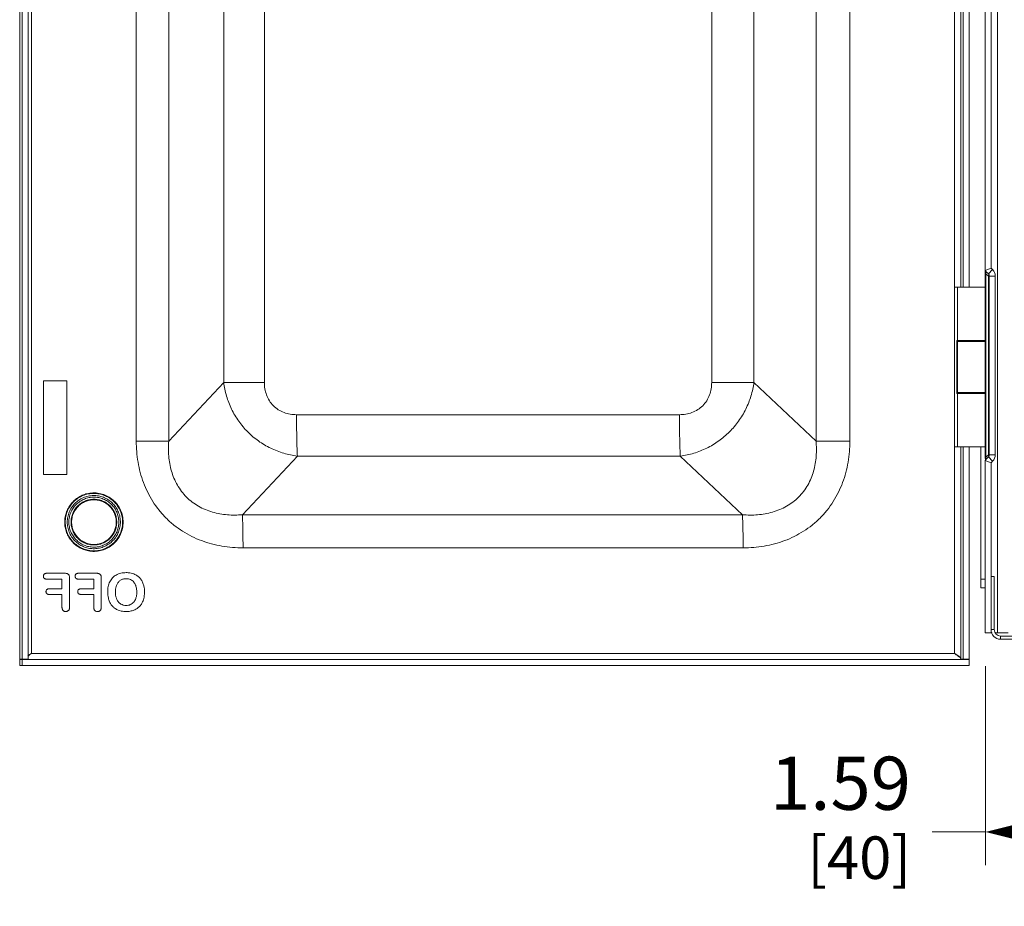
# Model space of a CAD drawing. Units: inches. Extents: x 0 to 246, y 0 to 50.
# Drawn here: x 92 to 101, y 22 to 30 of the extents above; entities that cross this region are included whole.
import ezdxf

# ---------------------------------------------------------------- set-up
doc = ezdxf.new("R2010")
doc.units = ezdxf.units.IN
doc.header["$MEASUREMENT"] = 0
doc.layers.add('CONTINUOUS1', color=7, linetype='Continuous', lineweight=20)
doc.layers.add('DIM', color=2, linetype='Continuous', lineweight=20)
doc.styles.add('RomanS', font='romans.shx')
doc.dimstyles.new('SchneiderElectric Dual Below', dxfattribs={"dimscale": 0, "dimtxt": 0.1, "dimasz": 0.07, "dimexe": 0.0625, "dimexo": 0.0625, "dimgap": 0.04, "dimtad": 0, "dimtih": 1, "dimtoh": 1, "dimrnd": 0.001, "dimzin": 4, "dimdsep": 46, "dimtxsty": 'RomanS', "dimblk": 'SEArrow', "dimcen": 0.09, "dimclrd": 256, "dimclre": 256, "dimclrt": 256, "dimadec": 0, "dimazin": 1, "dimtfac": 1, "dimtofl": 0, "dimtmove": 0, "dimatfit": 3, "dimldrblk": 'SEArrow', "dimfxl": 1, "dimtolj": 1, "dimtzin": 0, "dimlwd": -1, "dimlwe": -1, "dimarcsym": 0})

# ---------------------------------------------------------------- blocks, each defined once
blk = doc.blocks.new('SEArrow')
at = {"linetype": 'ByBlock', "lineweight": -2}
blk.add_lwpolyline([(0, 0, 0, 0.5, 0), (-1, 0, 0.5, 0.5, 0)], format="xyseb", dxfattribs=at)
blk = doc.blocks.new('*D36')
at = {"layer": 'Defpoints', "color": 0, "transparency": 16777216}
for p in [(102.729, 24.9263), (101.1385, 24.4173), (102.729, 22.5444)]:
    blk.add_point(p, dxfattribs=at)
at = {"layer": 'DIM', "transparency": 16777216}
for p, q in [((102.729, 24.6138), (102.729, 22.2319)), ((101.1385, 24.1048), (101.1385, 22.2319)), ((101.1385, 22.5444), (100.6377, 22.5444)), ((102.379, 22.5444), (101.4885, 22.5444))]:
    blk.add_line(p, q, dxfattribs=at)
at = {"layer": 'DIM', "transparency": 16777216, "xscale": 0.35, "yscale": 0.35, "zscale": 0.35, "rotation": 180}
blk.add_blockref('SEArrow', (101.1385, 22.5444), dxfattribs=at)
at = {"layer": 'DIM', "transparency": 16777216, "xscale": 0.35, "yscale": 0.35, "zscale": 0.35}
blk.add_blockref('SEArrow', (102.729, 22.5444), dxfattribs=at)
at = {"layer": 'DIM', "transparency": 16777216, "insert": (100.4377, 23.2527), "char_height": 0.5, "attachment_point": 3, "line_spacing_factor": 0.9, "style": 'RomanS'}
blk.add_mtext('\\A1;1.59\\P{\\H0.8x; [40]', dxfattribs=at)

msp = doc.modelspace()

# ---------------------------------------------------------------- linework, layer by layer
at = {"layer": 'CONTINUOUS1'}
for p, q in [((92.0545, 42.2331), (92.0545, 24.1715)), ((92.0546, 42.2343), (92.0546, 24.1703)), ((92.1666, 42.1158), (92.1666, 24.2243)), ((100.8473, 24.2243), (100.8473, 42.1158)), ((92.0771, 24.1703), (92.0771, 42.0333)), ((92.134, 24.1703), (92.134, 42.0333)), ((101.2505, 41.9573), (101.2505, 24.4173)), ((93.4564, 26.221), (93.4564, 39.4275)), ((99.5448, 39.4275), (99.5448, 26.221)), ((99.8627, 39.4275), (99.8627, 26.221)), ((93.9741, 26.7724), (93.9741, 38.8761)), ((94.3557, 26.7724), (94.3557, 38.8761)), ((98.5632, 38.8761), (98.5632, 26.7724)), ((98.9605, 38.8761), (98.9605, 26.7724)), ((100.9062, 27.6673), (100.9062, 38.6773)), ((100.9287, 38.6773), (100.9287, 27.6673)), ((100.9856, 38.6773), (100.9856, 27.6673)), ((101.1345, 38.5368), (101.1345, 27.8377)), ((101.1905, 38.5261), (101.1905, 27.8485)), ((93.1511, 26.221), (93.1511, 36.4573)), ((101.1345, 27.8377), (101.1368, 27.8262)), ((101.1345, 27.6673), (101.1345, 27.8361)), ((101.1345, 27.7953), (101.1433, 27.7953)), ((101.1368, 27.8262), (101.1905, 27.8485)), ((101.1368, 27.8262), (101.1433, 27.8165)), ((101.1433, 27.8165), (101.1658, 27.794)), ((101.1658, 27.7728), (101.1433, 27.7953)), ((101.1433, 26.0703), (101.1433, 27.7953)), ((101.1658, 27.794), (101.2054, 27.8336)), ((101.1905, 27.8485), (101.2054, 27.8336)), ((101.1658, 27.7728), (101.1735, 27.7728)), ((101.1658, 27.7728), (101.1658, 26.0927)), ((101.1745, 27.7728), (101.2305, 27.7728)), ((101.1745, 27.7728), (101.1745, 26.0927)), ((101.2305, 27.7728), (101.2305, 26.0927)), ((100.8485, 27.6673), (101.1345, 27.6673)), ((100.8485, 26.1673), (100.8485, 27.6673)), ((100.8746, 27.6673), (100.8746, 27.1673)), ((101.1345, 27.1673), (101.1345, 27.6673)), ((100.8692, 27.1673), (101.1345, 27.1673)), ((100.8692, 27.1673), (100.8692, 26.6673)), ((100.8745, 27.1573), (101.1345, 27.1573)), ((100.8745, 26.6773), (100.8745, 27.1573)), ((100.9293, 27.1673), (100.9293, 27.1573)), ((100.9856, 27.1673), (100.9856, 27.1573)), ((101.0745, 27.1673), (101.0745, 27.1573)), ((101.1345, 27.1573), (101.1345, 27.1673)), ((101.1345, 26.6773), (101.1345, 27.1573)), ((92.2785, 26.7863), (92.2785, 25.9063)), ((92.4984, 26.7863), (92.2785, 26.7863)), ((92.4984, 25.9063), (92.4984, 26.7863)), ((93.4564, 26.221), (93.9741, 26.7724)), ((94.3557, 26.7724), (93.9741, 26.7724)), ((98.5632, 26.7724), (98.9605, 26.7724)), ((99.5448, 26.221), (98.9605, 26.7724)), ((101.1345, 26.6773), (100.8745, 26.6773)), ((100.9293, 26.6773), (100.9293, 26.6673)), ((100.9856, 26.6773), (100.9856, 26.6673)), ((101.0745, 26.6673), (101.0745, 26.6773)), ((101.1345, 26.6673), (101.1345, 26.6773)), ((101.1345, 26.6673), (100.8692, 26.6673)), ((100.8746, 26.6673), (100.8746, 26.1673)), ((101.1345, 26.1673), (101.1345, 26.6673)), ((98.2602, 26.4693), (94.6587, 26.4693)), ((93.4564, 26.221), (93.1511, 26.221)), ((99.8627, 26.221), (99.5448, 26.221)), ((101.1345, 26.1673), (100.8485, 26.1673)), ((100.9062, 24.1703), (100.9062, 26.1673)), ((100.9287, 26.1673), (100.9287, 24.1703)), ((100.9856, 26.1673), (100.9856, 24.1703)), ((101.0945, 24.8408), (101.0945, 26.1673)), ((101.1345, 26.0569), (101.1345, 26.1673)), ((94.1488, 25.5282), (94.6665, 26.0796)), ((98.2681, 26.0796), (94.6665, 26.0796)), ((98.8525, 25.5282), (98.2681, 26.0796)), ((101.1345, 26.0703), (101.1433, 26.0703)), ((101.1368, 26.0393), (101.1345, 26.0278)), ((101.1345, 26.0278), (101.1345, 24.4173)), ((101.1433, 26.049), (101.1368, 26.0393)), ((101.1368, 26.0393), (101.1905, 26.0171)), ((101.1414, 26.0616), (101.1433, 26.0703)), ((101.1658, 26.0927), (101.1433, 26.0703)), ((101.1433, 26.049), (101.1658, 26.0715)), ((101.1658, 26.0715), (101.2054, 26.0319)), ((101.1745, 26.0927), (101.2305, 26.0927)), ((101.1905, 26.0171), (101.2054, 26.0319)), ((101.1905, 26.0171), (101.1905, 24.9473)), ((92.2785, 25.9063), (92.4984, 25.9063)), ((92.7527, 25.6735), (92.7526, 25.6735)), ((98.8525, 25.5282), (94.1488, 25.5282)), ((92.5379, 25.4585), (92.5377, 25.4585)), ((93.0226, 25.4585), (93.0225, 25.4585)), ((92.7527, 25.2435), (92.7526, 25.2435)), ((98.8587, 25.2164), (94.1551, 25.2164)), ((92.311, 24.9775), (92.4799, 24.9775)), ((92.4521, 24.9222), (92.311, 24.9222)), ((92.4521, 24.8316), (92.4521, 24.9222)), ((92.5238, 24.9335), (92.5238, 24.6612)), ((92.6094, 24.9775), (92.7784, 24.9775)), ((92.7506, 24.9222), (92.6094, 24.9222)), ((92.7506, 24.8316), (92.7506, 24.9222)), ((92.8034, 24.9729), (92.8025, 24.9729)), ((92.8223, 24.9335), (92.8223, 24.6612)), ((101.1345, 24.9235), (101.0945, 24.9235)), ((101.1905, 24.9473), (101.2205, 24.9473)), ((101.1905, 24.4473), (101.1905, 24.9473)), ((101.2205, 24.4473), (101.2205, 24.9473)), ((92.3341, 24.8316), (92.4521, 24.8316)), ((92.6326, 24.8316), (92.7506, 24.8316)), ((101.1345, 24.8407), (101.0945, 24.8407)), ((92.4521, 24.7778), (92.3341, 24.7778)), ((92.4521, 24.6612), (92.4521, 24.7778)), ((92.7506, 24.7778), (92.6326, 24.7778)), ((92.7506, 24.6612), (92.7506, 24.7778)), ((101.1345, 24.4173), (101.2003, 24.4173)), ((101.1905, 24.4473), (101.2205, 24.4473)), ((101.1905, 24.4473), (101.1905, 24.4173)), ((101.2303, 24.4173), (101.3505, 24.4173)), ((101.2805, 24.3873), (109.5655, 24.3873)), ((101.2805, 24.3573), (101.2805, 24.3873)), ((109.5655, 24.3573), (101.2805, 24.3573)), ((92.0546, 24.1703), (92.0545, 24.1715)), ((92.1666, 24.2243), (92.1646, 24.2227)), ((92.1666, 24.2243), (100.8473, 24.2243)), ((100.8493, 24.2231), (100.8473, 24.2243)), ((100.8931, 24.1929), (100.8881, 24.1973)), ((92.0546, 24.1703), (92.134, 24.1703)), ((92.0546, 24.1103), (92.0546, 24.1673)), ((100.9856, 24.1673), (92.0546, 24.1673)), ((100.9856, 24.1103), (92.0546, 24.1103)), ((92.0771, 24.1103), (92.0771, 24.1673)), ((100.9287, 24.1703), (100.9062, 24.1703)), ((100.9856, 24.1703), (100.9287, 24.1703)), ((100.9856, 24.1103), (100.9856, 24.1673))]:
    msp.add_line(p, q, dxfattribs=at)
for centre, radius, start, end in [((101.1445, 27.7728), 0.03, 0, 45), ((101.1445, 27.7728), 0.086, 0, 45), ((101.1328, 27.7893), 0.0369, 333.39564, 338.09979), ((101.1445, 26.0927), 0.03, 315, 0), ((101.1445, 26.0927), 0.086, 315, 0), ((92.7526, 25.4585), 0.27, 81.82523, 90.00184), ((92.7527, 25.4585), 0.27, 81.82527, 90.00184), ((92.7542, 25.4585), 0.2476, 0.00211, 2.34647), ((92.7546, 25.4585), 0.2322, 0.00097, 1.5573), ((92.7544, 25.4585), 0.2323, 358.45201, 359.99907), ((92.7541, 25.4585), 0.2476, 357.50733, 359.99763), ((92.7526, 25.4585), 0.27, 269.99816, 278.17481), ((92.7527, 25.4585), 0.27, 269.99816, 278.17485), ((101.2805, 24.4473), 0.09, 180, 270), ((101.2805, 24.4473), 0.06, 180, 270), ((93.2953, 22.3532), 2.1852, 121.10123, 121.21524), ((101.0477, 24.4373), 0.291, 236.1226, 237.43935)]:
    msp.add_arc(centre, radius, start, end, dxfattribs=at)
for points, knots in [([(101.1433, 27.7953), (101.1427, 27.7978), (101.1418, 27.8015), (101.1409, 27.8066), (101.1403, 27.8102), (101.14, 27.8133), (101.1401, 27.8155), (101.1404, 27.8167), (101.1407, 27.8174), (101.1411, 27.8176), (101.1414, 27.8176)], [0, 0, 0, 0, 0.332419, 0.50045, 0.663239, 0.806082, 0.908238, 0.941944, 0.966311, 1, 1, 1, 1]), ([(101.1687, 27.7812), (101.1686, 27.7808), (101.1682, 27.7788), (101.1676, 27.777), (101.167, 27.7756)], [0, 0, 0, 0, 0.23943, 1, 1, 1, 1]), ([(94.6665, 26.0796), (94.6232, 26.085), (94.5369, 26.1031), (94.4134, 26.1509), (94.299, 26.2187), (94.1972, 26.3047), (94.1114, 26.4064), (94.0439, 26.5205), (93.9967, 26.6435), (93.9792, 26.7293), (93.9741, 26.7724)], [0, 0, 0, 0, 0.124347, 0.249504, 0.375191, 0.501089, 0.626829, 0.752052, 0.876534, 1, 1, 1, 1]), ([(94.6587, 26.4693), (94.6387, 26.4693), (94.5986, 26.4724), (94.5402, 26.4878), (94.486, 26.5145), (94.4388, 26.5523), (94.401, 26.5996), (94.3743, 26.6538), (94.3589, 26.7122), (94.3557, 26.7524), (94.3557, 26.7724)], [0, 0, 0, 0, 0.124954, 0.249916, 0.374857, 0.499807, 0.624789, 0.749805, 0.874923, 1, 1, 1, 1]), ([(98.5632, 26.7724), (98.5632, 26.7524), (98.56, 26.7123), (98.5446, 26.6539), (98.5179, 26.5996), (98.4802, 26.5524), (98.4329, 26.5146), (98.3787, 26.4879), (98.3204, 26.4724), (98.2802, 26.4693), (98.2602, 26.4693)], [0, 0, 0, 0, 0.125029, 0.250057, 0.375044, 0.500011, 0.624976, 0.749946, 0.874998, 1, 1, 1, 1]), ([(98.9605, 26.7724), (98.9547, 26.7293), (98.936, 26.6434), (98.8876, 26.5206), (98.8194, 26.4066), (98.7334, 26.3049), (98.632, 26.2189), (98.5184, 26.1511), (98.3962, 26.1032), (98.3109, 26.085), (98.2681, 26.0796)], [0, 0, 0, 0, 0.124056, 0.249204, 0.375084, 0.50127, 0.627272, 0.752613, 0.87697, 1, 1, 1, 1]), ([(94.6587, 26.4693), (94.6587, 26.4304), (94.659, 26.3554), (94.6605, 26.2494), (94.6628, 26.1583), (94.6651, 26.1034), (94.6665, 26.0796)], [0, 0, 0, 0, 0.29877, 0.577205, 0.816363, 1, 1, 1, 1]), ([(98.2602, 26.4693), (98.2602, 26.4304), (98.2606, 26.3554), (98.262, 26.2494), (98.2644, 26.1583), (98.2666, 26.1034), (98.2681, 26.0796)], [0, 0, 0, 0, 0.29877, 0.577205, 0.816363, 1, 1, 1, 1]), ([(93.1511, 26.221), (93.1511, 26.1547), (93.1616, 26.0217), (93.2042, 25.8603), (93.2569, 25.7383), (93.3058, 25.6513), (93.3636, 25.57), (93.4302, 25.4957), (93.5045, 25.4291), (93.5857, 25.3712), (93.6726, 25.3223), (93.7946, 25.2696), (93.9559, 25.2269), (94.0888, 25.2164), (94.1551, 25.2164)], [0, 0, 0, 0, 0.124966, 0.249951, 0.312482, 0.375028, 0.437565, 0.500101, 0.562632, 0.625157, 0.687684, 0.750188, 0.875107, 1, 1, 1, 1]), ([(94.1488, 25.5282), (94.102, 25.5243), (94.0073, 25.5234), (93.8669, 25.5477), (93.7342, 25.6023), (93.6192, 25.6895), (93.532, 25.8047), (93.4771, 25.9378), (93.4524, 26.0788), (93.4528, 26.1739), (93.4564, 26.221)], [0, 0, 0, 0, 0.124024, 0.248547, 0.373584, 0.499047, 0.624684, 0.750181, 0.875321, 1, 1, 1, 1]), ([(99.5448, 26.221), (99.549, 26.1739), (99.5503, 26.0789), (99.5266, 25.9378), (99.4724, 25.8047), (99.3854, 25.6894), (99.27, 25.6022), (99.1366, 25.5476), (98.9952, 25.5234), (98.8997, 25.5243), (98.8525, 25.5282)], [0, 0, 0, 0, 0.124395, 0.249083, 0.374054, 0.499272, 0.624623, 0.749946, 0.875105, 1, 1, 1, 1]), ([(98.8587, 25.2164), (98.925, 25.2164), (99.0579, 25.2269), (99.2192, 25.2696), (99.3412, 25.3223), (99.4281, 25.3712), (99.5093, 25.4291), (99.5836, 25.4957), (99.6502, 25.57), (99.7081, 25.6513), (99.7569, 25.7383), (99.8096, 25.8603), (99.8522, 26.0217), (99.8627, 26.1547), (99.8627, 26.221)], [0, 0, 0, 0, 0.124891, 0.24981, 0.312315, 0.374841, 0.437366, 0.499897, 0.562433, 0.62497, 0.687517, 0.750047, 0.875032, 1, 1, 1, 1]), ([(101.1401, 26.0513), (101.14, 26.0529), (101.1404, 26.0564), (101.141, 26.0598), (101.1414, 26.0616)], [0, 0, 0, 0, 0.462408, 1, 1, 1, 1]), ([(101.1658, 26.0927), (101.1671, 26.09), (101.169, 26.0849), (101.1692, 26.0793), (101.1687, 26.0769)], [0, 0, 0, 0, 0.54623, 1, 1, 1, 1]), ([(92.4781, 25.4585), (92.4781, 25.4749), (92.481, 25.5076), (92.4941, 25.5552), (92.5154, 25.5997), (92.5442, 25.6397), (92.5797, 25.6739), (92.6208, 25.7013), (92.666, 25.7209), (92.698, 25.7285), (92.7142, 25.7308)], [0, 0, 0, 0, 0.124949, 0.250086, 0.375091, 0.500087, 0.625088, 0.750071, 0.875038, 1, 1, 1, 1]), ([(92.4829, 25.4585), (92.4829, 25.4761), (92.4864, 25.5115), (92.5018, 25.5625), (92.5269, 25.6095), (92.5607, 25.6506), (92.6019, 25.6844), (92.6488, 25.7096), (92.6997, 25.725), (92.7351, 25.7285), (92.7527, 25.7285)], [0, 0, 0, 0, 0.124974, 0.250092, 0.375087, 0.500096, 0.62509, 0.750068, 0.875038, 1, 1, 1, 1]), ([(93.0016, 25.4686), (93.0009, 25.4847), (92.9964, 25.5169), (92.9806, 25.563), (92.9562, 25.6051), (92.9242, 25.6417), (92.8857, 25.6715), (92.8422, 25.6933), (92.7953, 25.7063), (92.7468, 25.71), (92.6985, 25.7043), (92.6522, 25.6894), (92.6096, 25.6659), (92.5723, 25.6346), (92.5418, 25.5967), (92.5191, 25.5536), (92.5052, 25.507), (92.5021, 25.4746), (92.5021, 25.4585)], [0, 0, 0, 0, 0.062519, 0.125077, 0.187573, 0.250071, 0.312566, 0.375056, 0.437537, 0.500017, 0.562499, 0.62498, 0.687471, 0.749969, 0.812464, 0.874967, 0.93754, 1, 1, 1, 1]), ([(92.5171, 25.4585), (92.5171, 25.4739), (92.5201, 25.5047), (92.5336, 25.5492), (92.5555, 25.5902), (92.5851, 25.626), (92.621, 25.6555), (92.662, 25.6773), (92.7065, 25.6906), (92.7374, 25.6936), (92.7528, 25.6935)], [0, 0, 0, 0, 0.124928, 0.250075, 0.375083, 0.50008, 0.625079, 0.750065, 0.875033, 1, 1, 1, 1]), ([(92.5377, 25.4585), (92.5377, 25.4725), (92.5405, 25.5007), (92.5528, 25.5413), (92.5728, 25.5787), (92.5997, 25.6115), (92.6325, 25.6384), (92.6699, 25.6584), (92.7104, 25.6707), (92.7386, 25.6735), (92.7526, 25.6735)], [0, 0, 0, 0, 0.124936, 0.250095, 0.375098, 0.500091, 0.625089, 0.750071, 0.875036, 1, 1, 1, 1]), ([(92.7527, 25.6735), (92.7387, 25.6735), (92.7105, 25.6707), (92.67, 25.6584), (92.6326, 25.6384), (92.5998, 25.6115), (92.5729, 25.5787), (92.5529, 25.5413), (92.5407, 25.5007), (92.5379, 25.4725), (92.5379, 25.4585)], [0, 0, 0, 0, 0.124964, 0.249929, 0.374911, 0.499909, 0.624902, 0.749905, 0.875064, 1, 1, 1, 1]), ([(92.7528, 25.6685), (92.7391, 25.6685), (92.7116, 25.6658), (92.672, 25.6537), (92.6355, 25.6342), (92.6035, 25.6079), (92.5773, 25.5759), (92.5577, 25.5393), (92.5458, 25.4997), (92.543, 25.4722), (92.543, 25.4585)], [0, 0, 0, 0, 0.124966, 0.249933, 0.374918, 0.499917, 0.624913, 0.749921, 0.875071, 1, 1, 1, 1]), ([(92.7142, 25.7308), (92.7336, 25.7335), (92.773, 25.7349), (92.8312, 25.7243), (92.8859, 25.7016), (92.9344, 25.6678), (92.9747, 25.6244), (93.0049, 25.5735), (93.0235, 25.5174), (93.0277, 25.4781), (93.0277, 25.4585)], [0, 0, 0, 0, 0.124967, 0.249933, 0.374908, 0.4999, 0.624913, 0.749909, 0.875008, 1, 1, 1, 1]), ([(92.9676, 25.4585), (92.9676, 25.4725), (92.9648, 25.5007), (92.9525, 25.5413), (92.9325, 25.5787), (92.9056, 25.6115), (92.8729, 25.6384), (92.8355, 25.6584), (92.7949, 25.6707), (92.7668, 25.6735), (92.7527, 25.6735)], [0, 0, 0, 0, 0.124936, 0.250095, 0.375098, 0.500091, 0.625089, 0.750071, 0.875036, 1, 1, 1, 1]), ([(92.7528, 25.6935), (92.7678, 25.6934), (92.798, 25.6904), (92.8415, 25.6773), (92.8817, 25.6561), (92.917, 25.6276), (92.9463, 25.5929), (92.9685, 25.5532), (92.9825, 25.51), (92.9863, 25.4799), (92.9867, 25.4648)], [0, 0, 0, 0, 0.124958, 0.249916, 0.374891, 0.499881, 0.62487, 0.749861, 0.874995, 1, 1, 1, 1]), ([(92.9628, 25.4585), (92.9628, 25.4722), (92.9601, 25.4998), (92.9481, 25.5394), (92.9285, 25.576), (92.9022, 25.608), (92.8702, 25.6343), (92.8336, 25.6538), (92.794, 25.6658), (92.7665, 25.6685), (92.7528, 25.6685)], [0, 0, 0, 0, 0.124935, 0.250095, 0.3751, 0.500093, 0.625092, 0.750073, 0.875037, 1, 1, 1, 1]), ([(93.0225, 25.4585), (93.0225, 25.4745), (93.0196, 25.5067), (93.0068, 25.5534), (92.9859, 25.597), (92.9576, 25.6362), (92.9228, 25.6699), (92.8826, 25.6967), (92.8383, 25.716), (92.8069, 25.7235), (92.791, 25.7258)], [0, 0, 0, 0, 0.12495, 0.250086, 0.37509, 0.500085, 0.625085, 0.750069, 0.875037, 1, 1, 1, 1]), ([(92.7911, 25.7258), (92.807, 25.7235), (92.8384, 25.716), (92.8827, 25.6967), (92.923, 25.6699), (92.9577, 25.6362), (92.986, 25.597), (93.0069, 25.5534), (93.0197, 25.5067), (93.0226, 25.4745), (93.0226, 25.4585)], [0, 0, 0, 0, 0.124963, 0.249931, 0.374915, 0.499915, 0.624911, 0.749914, 0.87505, 1, 1, 1, 1]), ([(94.1551, 25.2164), (94.1551, 25.2475), (94.1548, 25.3075), (94.1536, 25.3923), (94.1518, 25.4652), (94.15, 25.5091), (94.1488, 25.5282)], [0, 0, 0, 0, 0.29877, 0.577205, 0.816363, 1, 1, 1, 1]), ([(98.8525, 25.5282), (98.8536, 25.5091), (98.8554, 25.4652), (98.8573, 25.3923), (98.8585, 25.3075), (98.8587, 25.2475), (98.8587, 25.2164)], [0, 0, 0, 0, 0.183637, 0.422795, 0.70123, 1, 1, 1, 1]), ([(92.7134, 25.1864), (92.6973, 25.1887), (92.6653, 25.1963), (92.6203, 25.216), (92.5794, 25.2434), (92.544, 25.2776), (92.5152, 25.3176), (92.494, 25.362), (92.481, 25.4095), (92.4781, 25.4422), (92.4781, 25.4585)], [0, 0, 0, 0, 0.124964, 0.249932, 0.374916, 0.499916, 0.624913, 0.749919, 0.875053, 1, 1, 1, 1]), ([(92.4828, 25.4585), (92.4828, 25.4409), (92.4863, 25.4055), (92.5017, 25.3545), (92.5268, 25.3075), (92.5606, 25.2664), (92.6017, 25.2326), (92.6487, 25.2075), (92.6996, 25.192), (92.735, 25.1885), (92.7526, 25.1885)], [0, 0, 0, 0, 0.124974, 0.250093, 0.375087, 0.500096, 0.62509, 0.750068, 0.875038, 1, 1, 1, 1]), ([(92.5021, 25.4585), (92.5021, 25.4424), (92.5052, 25.4101), (92.5191, 25.3635), (92.5417, 25.3204), (92.5722, 25.2826), (92.6094, 25.2512), (92.652, 25.2277), (92.6982, 25.2128), (92.7465, 25.207), (92.795, 25.2107), (92.8418, 25.2236), (92.8853, 25.2453), (92.9238, 25.275), (92.9559, 25.3115), (92.9804, 25.3535), (92.9963, 25.3995), (93.0008, 25.4316), (93.0015, 25.4477)], [0, 0, 0, 0, 0.06246, 0.125033, 0.187536, 0.250031, 0.312529, 0.375019, 0.437501, 0.499982, 0.562462, 0.624943, 0.687432, 0.749927, 0.812426, 0.874921, 0.937478, 1, 1, 1, 1]), ([(92.7506, 25.2235), (92.7353, 25.2236), (92.7046, 25.2268), (92.6605, 25.2404), (92.6199, 25.2623), (92.5843, 25.2918), (92.5551, 25.3275), (92.5334, 25.3683), (92.5201, 25.4125), (92.5171, 25.4432), (92.5171, 25.4585)], [0, 0, 0, 0, 0.124965, 0.24993, 0.374913, 0.499911, 0.624905, 0.749911, 0.875069, 1, 1, 1, 1]), ([(92.7526, 25.2435), (92.7386, 25.2435), (92.7104, 25.2463), (92.6699, 25.2586), (92.6325, 25.2786), (92.5997, 25.3055), (92.5728, 25.3383), (92.5528, 25.3757), (92.5405, 25.4163), (92.5377, 25.4445), (92.5377, 25.4585)], [0, 0, 0, 0, 0.124964, 0.249929, 0.374911, 0.499909, 0.624902, 0.749905, 0.875064, 1, 1, 1, 1]), ([(92.5379, 25.4585), (92.5379, 25.4445), (92.5407, 25.4163), (92.5529, 25.3757), (92.5729, 25.3383), (92.5998, 25.3055), (92.6326, 25.2786), (92.67, 25.2586), (92.7105, 25.2463), (92.7387, 25.2435), (92.7527, 25.2435)], [0, 0, 0, 0, 0.124936, 0.250095, 0.375098, 0.500091, 0.625089, 0.750071, 0.875036, 1, 1, 1, 1]), ([(92.543, 25.4585), (92.543, 25.4448), (92.5458, 25.4173), (92.5577, 25.3777), (92.5772, 25.3412), (92.6034, 25.3092), (92.6354, 25.2829), (92.6718, 25.2633), (92.7114, 25.2513), (92.7389, 25.2485), (92.7526, 25.2485)], [0, 0, 0, 0, 0.124935, 0.250095, 0.3751, 0.500093, 0.625092, 0.750073, 0.875037, 1, 1, 1, 1]), ([(93.0277, 25.4585), (93.0277, 25.4389), (93.0235, 25.3995), (93.0048, 25.3433), (92.9745, 25.2923), (92.9341, 25.249), (92.8854, 25.2152), (92.8307, 25.1925), (92.7724, 25.1821), (92.7328, 25.1835), (92.7134, 25.1864)], [0, 0, 0, 0, 0.124995, 0.250096, 0.375091, 0.500104, 0.625096, 0.750069, 0.875034, 1, 1, 1, 1]), ([(92.9867, 25.4522), (92.9863, 25.4371), (92.9825, 25.4068), (92.9683, 25.3633), (92.9459, 25.3234), (92.9163, 25.2886), (92.8805, 25.2601), (92.84, 25.2391), (92.7961, 25.2262), (92.7657, 25.2234), (92.7506, 25.2235)], [0, 0, 0, 0, 0.124999, 0.250123, 0.375117, 0.500111, 0.625101, 0.750079, 0.87504, 1, 1, 1, 1]), ([(92.9675, 25.4585), (92.9675, 25.4445), (92.9647, 25.4163), (92.9524, 25.3757), (92.9324, 25.3383), (92.9055, 25.3055), (92.8728, 25.2786), (92.8354, 25.2586), (92.7948, 25.2463), (92.7667, 25.2435), (92.7526, 25.2435)], [0, 0, 0, 0, 0.124936, 0.250095, 0.375098, 0.500091, 0.625089, 0.750071, 0.875036, 1, 1, 1, 1]), ([(92.7526, 25.2485), (92.7663, 25.2485), (92.7938, 25.2512), (92.8335, 25.2631), (92.8701, 25.2826), (92.9021, 25.3089), (92.9285, 25.341), (92.948, 25.3776), (92.9601, 25.4172), (92.9628, 25.4448), (92.9628, 25.4585)], [0, 0, 0, 0, 0.124966, 0.249933, 0.374918, 0.499917, 0.624913, 0.749921, 0.87507, 1, 1, 1, 1]), ([(92.791, 25.1913), (92.8069, 25.1935), (92.8383, 25.201), (92.8826, 25.2203), (92.9228, 25.2472), (92.9576, 25.2808), (92.9859, 25.32), (93.0068, 25.3637), (93.0196, 25.4103), (93.0225, 25.4425), (93.0225, 25.4585)], [0, 0, 0, 0, 0.124963, 0.249931, 0.374915, 0.499915, 0.62491, 0.749914, 0.87505, 1, 1, 1, 1]), ([(93.0226, 25.4585), (93.0226, 25.4425), (93.0197, 25.4103), (93.0069, 25.3637), (92.986, 25.32), (92.9577, 25.2808), (92.923, 25.2472), (92.8827, 25.2203), (92.8384, 25.201), (92.807, 25.1935), (92.7911, 25.1913)], [0, 0, 0, 0, 0.12495, 0.250086, 0.37509, 0.500085, 0.625085, 0.750069, 0.875037, 1, 1, 1, 1]), ([(92.2772, 24.9499), (92.2772, 24.9519), (92.2775, 24.9557), (92.2792, 24.9611), (92.2818, 24.9659), (92.2843, 24.9686), (92.2856, 24.9697)], [0, 0, 0, 0, 0.25939, 0.513735, 0.761266, 1, 1, 1, 1]), ([(92.2856, 24.9297), (92.2829, 24.932), (92.2797, 24.9367), (92.2775, 24.944), (92.2772, 24.9479), (92.2772, 24.9499)], [0, 0, 0, 0, 0.474309, 0.731389, 1, 1, 1, 1]), ([(92.2856, 24.9697), (92.2872, 24.9711), (92.2907, 24.9736), (92.2969, 24.9759), (92.3037, 24.9772), (92.3085, 24.9775), (92.311, 24.9775)], [0, 0, 0, 0, 0.229328, 0.47157, 0.729185, 1, 1, 1, 1]), ([(92.311, 24.9222), (92.3085, 24.9221), (92.3038, 24.9224), (92.2969, 24.9236), (92.2907, 24.9259), (92.2872, 24.9283), (92.2856, 24.9297)], [0, 0, 0, 0, 0.27088, 0.528817, 0.770983, 1, 1, 1, 1]), ([(92.4799, 24.9775), (92.4821, 24.9775), (92.4876, 24.9773), (92.4961, 24.9761), (92.5022, 24.9741), (92.505, 24.9729)], [0, 0, 0, 0, 0.264075, 0.642513, 1, 1, 1, 1]), ([(92.505, 24.9729), (92.5081, 24.9715), (92.5139, 24.9676), (92.5179, 24.9618), (92.5193, 24.9587)], [0, 0, 0, 0, 0.49633, 1, 1, 1, 1]), ([(92.5193, 24.9587), (92.5201, 24.9568), (92.5219, 24.9519), (92.5235, 24.9435), (92.5238, 24.9369), (92.5238, 24.9335)], [0, 0, 0, 0, 0.235536, 0.606746, 1, 1, 1, 1]), ([(92.5757, 24.9499), (92.5756, 24.9519), (92.5759, 24.9557), (92.5776, 24.9611), (92.5803, 24.9659), (92.5828, 24.9686), (92.5841, 24.9697)], [0, 0, 0, 0, 0.259389, 0.513734, 0.761265, 1, 1, 1, 1]), ([(92.5841, 24.9297), (92.5814, 24.932), (92.5782, 24.9367), (92.576, 24.944), (92.5757, 24.9479), (92.5757, 24.9499)], [0, 0, 0, 0, 0.47431, 0.73139, 1, 1, 1, 1]), ([(92.5841, 24.9697), (92.5857, 24.9711), (92.5892, 24.9736), (92.5954, 24.9759), (92.6022, 24.9772), (92.607, 24.9775), (92.6094, 24.9775)], [0, 0, 0, 0, 0.229328, 0.47157, 0.729185, 1, 1, 1, 1]), ([(92.6094, 24.9222), (92.607, 24.9221), (92.6022, 24.9224), (92.5954, 24.9236), (92.5892, 24.9259), (92.5857, 24.9283), (92.5841, 24.9297)], [0, 0, 0, 0, 0.27088, 0.528817, 0.770983, 1, 1, 1, 1]), ([(92.7774, 24.9775), (92.7796, 24.9775), (92.7851, 24.9773), (92.7936, 24.9761), (92.7996, 24.9741), (92.8025, 24.9729)], [0, 0, 0, 0, 0.264022, 0.642448, 1, 1, 1, 1]), ([(92.7784, 24.9775), (92.7806, 24.9775), (92.7861, 24.9773), (92.7946, 24.9761), (92.8006, 24.9741), (92.8034, 24.9729)], [0, 0, 0, 0, 0.264075, 0.642513, 1, 1, 1, 1]), ([(92.8025, 24.9729), (92.8056, 24.9715), (92.8114, 24.9676), (92.8154, 24.9618), (92.8168, 24.9587)], [0, 0, 0, 0, 0.497898, 1, 1, 1, 1]), ([(92.8034, 24.9729), (92.8066, 24.9715), (92.8124, 24.9676), (92.8164, 24.9618), (92.8178, 24.9587)], [0, 0, 0, 0, 0.49633, 1, 1, 1, 1]), ([(92.8178, 24.9587), (92.8186, 24.9568), (92.8204, 24.9519), (92.822, 24.9435), (92.8223, 24.9369), (92.8223, 24.9335)], [0, 0, 0, 0, 0.235536, 0.606746, 1, 1, 1, 1]), ([(92.9024, 24.8975), (92.9056, 24.9041), (92.913, 24.9169), (92.927, 24.9342), (92.9434, 24.9492), (92.9558, 24.9574), (92.9622, 24.9611)], [0, 0, 0, 0, 0.248082, 0.498425, 0.74955, 1, 1, 1, 1]), ([(92.9622, 24.9611), (92.9755, 24.9687), (93.0066, 24.9803), (93.0393, 24.9835), (93.0566, 24.9835)], [0, 0, 0, 0, 0.471601, 1, 1, 1, 1]), ([(93.0566, 24.9265), (93.0516, 24.9265), (93.0419, 24.9259), (93.0236, 24.9221), (93.0108, 24.9166), (93.0032, 24.9118)], [0, 0, 0, 0, 0.264045, 0.51928, 1, 1, 1, 1]), ([(93.0566, 24.9835), (93.0631, 24.9835), (93.0877, 24.9826), (93.1122, 24.9774), (93.129, 24.9707)], [0, 0, 0, 0, 0.26644, 1, 1, 1, 1]), ([(93.0964, 24.9183), (93.0903, 24.921), (93.0772, 24.9252), (93.0635, 24.9265), (93.0566, 24.9265)], [0, 0, 0, 0, 0.489531, 1, 1, 1, 1]), ([(93.1277, 24.8948), (93.1234, 24.8999), (93.1138, 24.909), (93.1024, 24.9157), (93.0964, 24.9183)], [0, 0, 0, 0, 0.504124, 1, 1, 1, 1]), ([(93.129, 24.9707), (93.1343, 24.9686), (93.1447, 24.9638), (93.1635, 24.9526), (93.176, 24.9421), (93.1831, 24.9343)], [0, 0, 0, 0, 0.264484, 0.519354, 1, 1, 1, 1]), ([(93.1831, 24.9343), (93.1905, 24.9265), (93.2004, 24.913), (93.2108, 24.893), (93.2151, 24.882), (93.217, 24.8763)], [0, 0, 0, 0, 0.477817, 0.733069, 1, 1, 1, 1]), ([(92.3015, 24.8046), (92.3015, 24.8065), (92.3018, 24.8103), (92.304, 24.8173), (92.3071, 24.8219), (92.3097, 24.8241)], [0, 0, 0, 0, 0.26672, 0.52359, 1, 1, 1, 1]), ([(92.3097, 24.8241), (92.3112, 24.8255), (92.3146, 24.8278), (92.3206, 24.8301), (92.3272, 24.8314), (92.3318, 24.8317), (92.3341, 24.8316)], [0, 0, 0, 0, 0.229507, 0.47173, 0.72915, 1, 1, 1, 1]), ([(92.6, 24.8046), (92.6, 24.8065), (92.6003, 24.8103), (92.6025, 24.8173), (92.6056, 24.8219), (92.6082, 24.8241)], [0, 0, 0, 0, 0.26672, 0.52359, 1, 1, 1, 1]), ([(92.6082, 24.8241), (92.6097, 24.8255), (92.6131, 24.8278), (92.6191, 24.8301), (92.6257, 24.8314), (92.6303, 24.8317), (92.6326, 24.8316)], [0, 0, 0, 0, 0.229507, 0.47173, 0.72915, 1, 1, 1, 1]), ([(92.8821, 24.801), (92.8821, 24.8184), (92.885, 24.8516), (92.8954, 24.8835), (92.9024, 24.8975)], [0, 0, 0, 0, 0.525987, 1, 1, 1, 1]), ([(92.9674, 24.8688), (92.9653, 24.8638), (92.9574, 24.8423), (92.9547, 24.819), (92.9547, 24.8015)], [0, 0, 0, 0, 0.23425, 1, 1, 1, 1]), ([(93.0032, 24.9118), (92.9956, 24.9071), (92.9852, 24.8977), (92.9741, 24.8824), (92.9695, 24.8734), (92.9674, 24.8688)], [0, 0, 0, 0, 0.471954, 0.728508, 1, 1, 1, 1]), ([(93.1485, 24.8553), (93.1473, 24.8591), (93.144, 24.8682), (93.1375, 24.8817), (93.1311, 24.8908), (93.1277, 24.8948)], [0, 0, 0, 0, 0.264826, 0.643413, 1, 1, 1, 1]), ([(93.156, 24.8015), (93.156, 24.8062), (93.1556, 24.8179), (93.1536, 24.836), (93.1505, 24.8491), (93.1485, 24.8553)], [0, 0, 0, 0, 0.262954, 0.641148, 1, 1, 1, 1]), ([(93.217, 24.8763), (93.219, 24.8706), (93.226, 24.8463), (93.2286, 24.8208), (93.2286, 24.8015)], [0, 0, 0, 0, 0.236485, 1, 1, 1, 1]), ([(92.3098, 24.7851), (92.3072, 24.7873), (92.304, 24.7919), (92.3018, 24.7988), (92.3015, 24.8026), (92.3015, 24.8046)], [0, 0, 0, 0, 0.474248, 0.731346, 1, 1, 1, 1]), ([(92.3341, 24.7778), (92.3318, 24.7778), (92.3272, 24.778), (92.3207, 24.7792), (92.3147, 24.7815), (92.3113, 24.7838), (92.3098, 24.7851)], [0, 0, 0, 0, 0.270375, 0.527767, 0.770171, 1, 1, 1, 1]), ([(92.6083, 24.7851), (92.6057, 24.7873), (92.6025, 24.7919), (92.6003, 24.7988), (92.6, 24.8026), (92.6, 24.8046)], [0, 0, 0, 0, 0.474247, 0.731346, 1, 1, 1, 1]), ([(92.6326, 24.7778), (92.6303, 24.7778), (92.6257, 24.778), (92.6191, 24.7792), (92.6132, 24.7815), (92.6098, 24.7838), (92.6083, 24.7851)], [0, 0, 0, 0, 0.270375, 0.527766, 0.770171, 1, 1, 1, 1]), ([(92.8933, 24.7264), (92.8914, 24.7321), (92.8846, 24.7563), (92.8821, 24.7817), (92.8821, 24.801)], [0, 0, 0, 0, 0.236735, 1, 1, 1, 1]), ([(92.9547, 24.8015), (92.9547, 24.795), (92.9552, 24.7838), (92.957, 24.7682), (92.9605, 24.7508), (92.9648, 24.7384), (92.9685, 24.7307)], [0, 0, 0, 0, 0.268398, 0.461612, 0.64815, 1, 1, 1, 1]), ([(92.9685, 24.7307), (92.9727, 24.7217), (92.9828, 24.7054), (92.9975, 24.6927), (93.0052, 24.6882)], [0, 0, 0, 0, 0.52777, 1, 1, 1, 1]), ([(93.127, 24.7063), (93.1294, 24.7091), (93.1387, 24.7213), (93.1451, 24.7357), (93.1485, 24.7469)], [0, 0, 0, 0, 0.235829, 1, 1, 1, 1]), ([(93.1485, 24.7469), (93.1498, 24.7511), (93.1527, 24.7619), (93.1554, 24.7802), (93.156, 24.7943), (93.156, 24.8015)], [0, 0, 0, 0, 0.237575, 0.609361, 1, 1, 1, 1]), ([(93.2176, 24.7273), (93.2157, 24.7216), (93.2115, 24.7105), (93.2013, 24.6903), (93.1916, 24.6766), (93.1844, 24.6685)], [0, 0, 0, 0, 0.266696, 0.521895, 1, 1, 1, 1]), ([(93.2286, 24.8015), (93.2286, 24.7948), (93.2278, 24.7698), (93.2233, 24.7448), (93.2176, 24.7273)], [0, 0, 0, 0, 0.264294, 1, 1, 1, 1]), ([(92.4623, 24.6281), (92.4605, 24.6301), (92.4572, 24.6347), (92.4541, 24.6427), (92.4524, 24.6517), (92.4521, 24.658), (92.4521, 24.6612)], [0, 0, 0, 0, 0.227666, 0.469437, 0.727799, 1, 1, 1, 1]), ([(92.5238, 24.6612), (92.5238, 24.658), (92.5235, 24.6518), (92.5219, 24.6429), (92.5189, 24.6348), (92.5157, 24.6303), (92.5139, 24.6283)], [0, 0, 0, 0, 0.272061, 0.530459, 0.77226, 1, 1, 1, 1]), ([(92.7608, 24.6281), (92.759, 24.6301), (92.7557, 24.6347), (92.7526, 24.6427), (92.7509, 24.6517), (92.7506, 24.658), (92.7506, 24.6612)], [0, 0, 0, 0, 0.227666, 0.469437, 0.727799, 1, 1, 1, 1]), ([(92.8223, 24.6612), (92.8223, 24.658), (92.822, 24.6518), (92.8204, 24.6429), (92.8174, 24.6348), (92.8142, 24.6303), (92.8124, 24.6283)], [0, 0, 0, 0, 0.272061, 0.530459, 0.77226, 1, 1, 1, 1]), ([(92.9266, 24.6682), (92.9193, 24.6762), (92.9095, 24.6898), (92.8993, 24.7099), (92.8951, 24.7208), (92.8933, 24.7264)], [0, 0, 0, 0, 0.482374, 0.73682, 1, 1, 1, 1]), ([(92.9811, 24.6305), (92.9758, 24.6327), (92.9654, 24.6375), (92.9464, 24.6491), (92.9338, 24.6601), (92.9266, 24.6682)], [0, 0, 0, 0, 0.257277, 0.510243, 1, 1, 1, 1]), ([(93.0052, 24.6882), (93.0127, 24.6837), (93.0291, 24.6767), (93.0468, 24.6744), (93.0556, 24.6745)], [0, 0, 0, 0, 0.496808, 1, 1, 1, 1]), ([(93.0556, 24.6745), (93.0626, 24.6745), (93.0762, 24.6757), (93.0892, 24.6798), (93.0952, 24.6824)], [0, 0, 0, 0, 0.519149, 1, 1, 1, 1]), ([(93.0952, 24.6824), (93.1011, 24.685), (93.1127, 24.6918), (93.1225, 24.7011), (93.127, 24.7063)], [0, 0, 0, 0, 0.482944, 1, 1, 1, 1]), ([(93.1844, 24.6685), (93.1809, 24.6646), (93.1733, 24.6571), (93.1603, 24.647), (93.1456, 24.638), (93.135, 24.6331), (93.1294, 24.6308)], [0, 0, 0, 0, 0.233155, 0.476991, 0.732289, 1, 1, 1, 1]), ([(92.4878, 24.6175), (92.4854, 24.6174), (92.4805, 24.6178), (92.4736, 24.62), (92.4674, 24.6234), (92.4638, 24.6265), (92.4623, 24.6281)], [0, 0, 0, 0, 0.257491, 0.511277, 0.759472, 1, 1, 1, 1]), ([(92.5139, 24.6283), (92.5124, 24.6266), (92.5088, 24.6235), (92.5025, 24.62), (92.4954, 24.6178), (92.4904, 24.6175), (92.4878, 24.6175)], [0, 0, 0, 0, 0.235769, 0.482096, 0.737294, 1, 1, 1, 1]), ([(92.7863, 24.6175), (92.7839, 24.6174), (92.779, 24.6178), (92.7721, 24.62), (92.7658, 24.6234), (92.7623, 24.6265), (92.7608, 24.6281)], [0, 0, 0, 0, 0.257491, 0.511277, 0.759472, 1, 1, 1, 1]), ([(92.8124, 24.6283), (92.8109, 24.6266), (92.8073, 24.6235), (92.801, 24.62), (92.7939, 24.6178), (92.7889, 24.6175), (92.7863, 24.6175)], [0, 0, 0, 0, 0.23577, 0.482097, 0.737295, 1, 1, 1, 1]), ([(93.0551, 24.6175), (93.0484, 24.6175), (93.0233, 24.6184), (92.9982, 24.6236), (92.9811, 24.6305)], [0, 0, 0, 0, 0.266724, 1, 1, 1, 1]), ([(93.1294, 24.6308), (93.1182, 24.6263), (93.0936, 24.6195), (93.0683, 24.6175), (93.0551, 24.6175)], [0, 0, 0, 0, 0.478814, 1, 1, 1, 1]), ([(92.1325, 24.2019), (92.1371, 24.2055), (92.1471, 24.2124), (92.1574, 24.2187), (92.1628, 24.222)], [0, 0, 0, 0, 0.478845, 1, 1, 1, 1]), ([(92.1646, 24.2227), (92.162, 24.2207), (92.1519, 24.2128), (92.1417, 24.2049), (92.1339, 24.1993)], [0, 0, 0, 0, 0.253748, 1, 1, 1, 1]), ([(100.8473, 24.2243), (100.8504, 24.2218), (100.8629, 24.212), (100.8756, 24.2024), (100.8855, 24.1958)], [0, 0, 0, 0, 0.253151, 1, 1, 1, 1]), ([(100.8881, 24.1973), (100.8824, 24.202), (100.8696, 24.2108), (100.8563, 24.2188), (100.8493, 24.2231)], [0, 0, 0, 0, 0.474075, 1, 1, 1, 1]), ([(100.9062, 24.1703), (100.9061, 24.1722), (100.9053, 24.1761), (100.9026, 24.1819), (100.8984, 24.1876), (100.895, 24.1911), (100.8931, 24.1929)], [0, 0, 0, 0, 0.215447, 0.448255, 0.708254, 1, 1, 1, 1])]:
    msp.add_open_spline(points, degree=3, knots=knots, dxfattribs=at)

# ---------------------------------------------------------------- dimensions: what is measured, and where the dimension line sits
at = {"layer": 'DIM'}
dim = msp.add_linear_dim(base=(102.729, 22.5444), p1=(101.1385, 24.4173), p2=(102.729, 24.9263), dimstyle='SchneiderElectric Dual Below', override={"dimscale": 5, "dimpost": '\\P{\\H0.8x;'}, dxfattribs=at)
dim.commit()
dim.dimension.update_dxf_attribs({"geometry": '*D36', "text_midpoint": (99.6377, 22.5444), "dimtype": 160})

doc.saveas('drawing.dxf')
